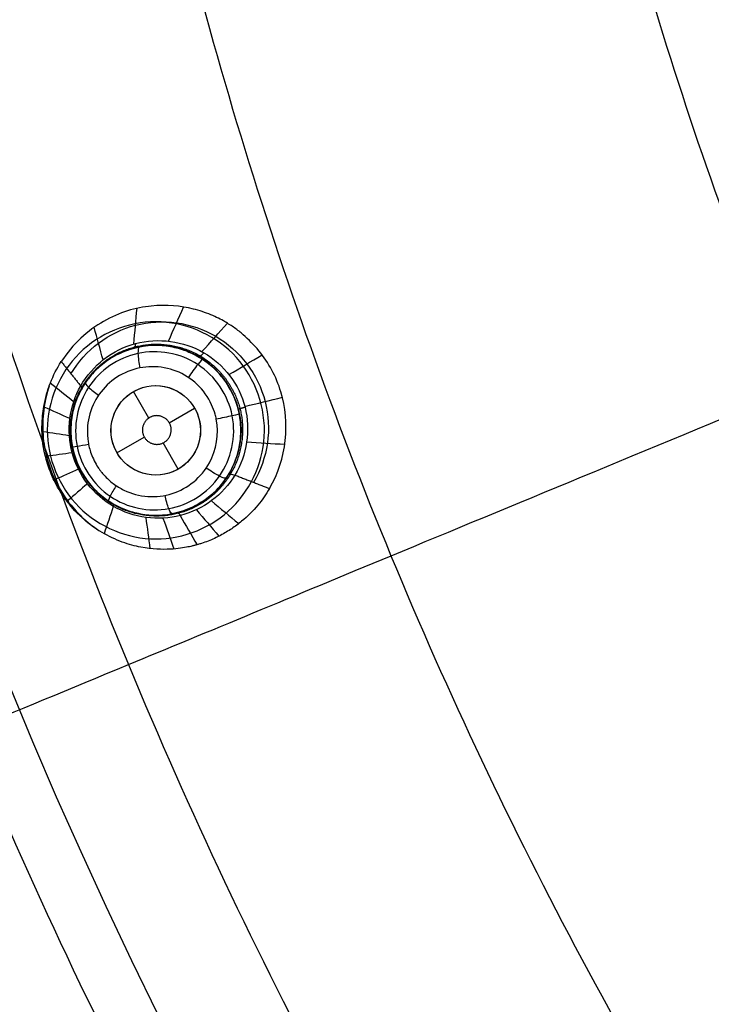
# Model space of a CAD drawing. Units: millimetres. Extents: x -51 to 465, y -125 to 125.
# Drawn here: x 238 to 253, y -49 to -27 of the extents above; entities that cross this region are included whole.
import ezdxf

# ---------------------------------------------------------------- set-up
doc = ezdxf.new("R2010")
doc.units = ezdxf.units.MM
doc.layers.add('Default', color=18, linetype='Continuous', true_color=0x000000)

# ---------------------------------------------------------------- blocks, each defined once
blk = doc.blocks.new('id109')
at = {"layer": 'Default', "color": 252, "true_color": 0x909090}
for p, q in [((240.876, -34.161, 621.675), (240.876, -34.161, 620.455)), ((240.766, -35.788, 620.311), (240.424, -35.195, 620.311)), ((241.224, -35.888, 620.311), (241.79, -35.561, 620.311)), ((242.826, -36.01, 621.387), (242.826, -36.01, 620.288)), ((239.027, -36.11, 622.267), (239.027, -36.11, 620.799)), ((240.058, -36.561, 620.311), (240.667, -36.209, 620.311)), ((241.424, -36.927, 620.311), (241.086, -36.341, 620.311)), ((240.977, -37.959, 621.969), (240.977, -37.959, 620.626))]:
    blk.add_line(p, q, dxfattribs=at)
at = {"layer": 'Default', "color": 253, "true_color": 0xb4b4b4}
blk.add_circle((340, 0, 644.959), 110.506, dxfattribs=at)
at = {"layer": 'Default', "color": 252, "true_color": 0x909090, "extrusion": (0, 0, -1)}
blk.add_circle((-240.926, -36.06, -621.284), 1.9, dxfattribs=at)
at = {"layer": 'Default', "color": 252, "true_color": 0x909090}
blk.add_circle((240.924, -36.061, 620.311), 1, dxfattribs=at)
at = {"layer": 'Default', "color": 253, "true_color": 0xb4b4b4}
for centre, radius, start, end in [((340, 0, 646.414), 119.175, 180, 360), ((340, 0, 644.482), 119.195, 196.8328, 223.1672)]:
    blk.add_arc(centre, radius, start, end, dxfattribs=at)
at = {"layer": 'Default', "color": 252, "true_color": 0x909090, "extrusion": (0.488604, 0.867694, -0.09151)}
blk.add_arc((-223.724, 627.458, 29.498), 2, 167.129, 180, dxfattribs=at)
at = {"layer": 'Default', "color": 252, "true_color": 0x909090, "extrusion": (0.517084, 0.851168, -0.090207)}
blk.add_arc((-228.531, 627.503, 37.819), 2, 0, 20.5156, dxfattribs=at)
at = {"layer": 'Default', "color": 252, "true_color": 0x909090}
for points, knots in [([(243.464, -37.36, 624.411), (243.856, -36.691, 624.277), (243.959, -35.479, 624.166), (243.357, -34.394, 624.204), (242.941, -33.969, 624.257), (242.689, -33.771, 624.294), (242.464, -33.628, 624.331), (242.33, -33.558, 624.354), (242.094, -33.449, 624.399), (241.645, -33.299, 624.492), (240.846, -33.212, 624.682), (239.746, -33.528, 624.999), (239.068, -34.125, 625.252), (238.813, -34.525, 625.376)], [-8.779452, -8.779452, -8.779452, -8.779452, -6.584589, -5.487158, -4.938442, -4.664084, -4.389726, -4.115368, -3.84101, -3.292295, -2.194863, -1.097432, 0, 0, 0, 0]), ([(242.791, -35.695, 620.277), (242.767, -35.568, 620.275), (242.66, -35.212, 620.272), (242.36, -34.778, 620.29), (242.033, -34.504, 620.319), (241.728, -34.324, 620.351), (241.428, -34.219, 620.385), (241.166, -34.171, 620.417), (240.992, -34.158, 620.439), (240.848, -34.161, 620.458), (240.782, -34.165, 620.467), (240.588, -34.182, 620.494), (240.202, -34.28, 620.55), (239.861, -34.477, 620.605), (239.674, -34.629, 620.638), (239.542, -34.751, 620.662), (239.311, -35.03, 620.706), (239.091, -35.481, 620.758), (238.983, -36.035, 620.802), (239.092, -36.654, 620.817), (239.319, -37.097, 620.808), (239.569, -37.405, 620.789), (239.811, -37.609, 620.766), (240.114, -37.791, 620.733), (240.414, -37.898, 620.698), (240.68, -37.947, 620.665), (240.857, -37.961, 620.642), (241.003, -37.959, 620.622), (241.033, -37.957, 620.618), (241.164, -37.948, 620.6), (241.36, -37.915, 620.572), (241.595, -37.843, 620.537), (241.762, -37.768, 620.511), (241.883, -37.704, 620.492), (242.086, -37.574, 620.459), (242.299, -37.39, 620.422), (242.592, -37.026, 620.366), (242.795, -36.522, 620.316), (242.831, -36.183, 620.295), (242.826, -36.01, 620.288)], [-23.835549, -23.835549, -23.835549, -23.835549, -23.443189, -22.725926, -22.349362, -21.972799, -21.596236, -21.407954, -21.219672, -21.1206, -21.021528, -20.823384, -20.427096, -20.04865, -19.859427, -19.670204, -19.302111, -18.934018, -18.197833, -17.44376, -17.066724, -16.689687, -16.312204, -15.93472, -15.557237, -15.368495, -15.179753, -15.080658, -14.981563, -14.783373, -14.585183, -14.386993, -14.29238, -14.197768, -14.008542, -13.630091, -13.158841, -12.619534, -12.080226, -12.080226, -12.080226, -12.080226]), ([(239.271, -35.128, 622.126), (239.337, -35.01, 622.1), (239.5, -34.764, 622.037), (239.925, -34.419, 621.912), (240.591, -34.133, 621.737), (241.149, -34.148, 621.613), (241.542, -34.256, 621.532), (241.741, -34.342, 621.494), (241.85, -34.397, 621.474), (242.035, -34.512, 621.443), (242.234, -34.672, 621.412), (242.544, -35.005, 621.37), (242.766, -35.485, 621.358), (242.824, -35.864, 621.376), (242.828, -36.01, 621.387)], [0, 0, 0, 0, 0.774102, 1.161153, 1.548204, 2.322306, 2.709356, 2.902882, 3.096407, 3.289933, 3.483458, 3.870509, 4.644611, 5.107535, 5.107535, 5.107535, 5.107535]), ([(243.464, -37.36, 624.411), (243.392, -37.483, 624.435), (243.219, -37.734, 624.493), (242.919, -38.038, 624.591), (242.624, -38.259, 624.685), (242.374, -38.41, 624.763), (242.146, -38.516, 624.833), (241.967, -38.579, 624.887), (241.873, -38.608, 624.915), (241.767, -38.637, 624.947), (241.79, -38.631, 624.94), (241.77, -38.636, 624.946), (241.742, -38.643, 624.955), (241.653, -38.664, 624.982), (241.488, -38.694, 625.033), (241.181, -38.726, 625.125), (240.735, -38.713, 625.255), (240.189, -38.574, 625.408), (239.547, -38.275, 625.585), (239.144, -37.893, 625.693), (238.988, -37.708, 625.734), (238.933, -37.638, 625.748), (238.923, -37.626, 625.751), (238.823, -37.487, 625.766), (238.704, -37.285, 625.776), (238.568, -37.007, 625.781), (238.401, -36.474, 625.769), (238.373, -36.07, 625.735), (238.394, -35.717, 625.686), (238.417, -35.541, 625.654), (238.481, -35.249, 625.588), (238.594, -34.915, 625.503), (238.717, -34.673, 625.428), (238.813, -34.525, 625.376)], [0, 0, 0, 0, 0.560581, 1.121161, 1.401451, 1.681742, 1.962032, 2.102177, 2.17225, 2.242322, 2.312395, 2.382467, 2.522613, 2.802903, 3.083193, 3.363483, 3.924064, 4.204354, 4.484645, 5.045225, 5.325515, 5.465661, 5.605806, 5.886096, 6.166386, 6.446677, 6.726967, 7.287547, 7.567838, 7.848128, 8.128418, 8.408709, 8.969289, 8.969289, 8.969289, 8.969289]), ([(242.172, -35.486, 619.832), (242.015, -35.142, 619.837), (241.432, -34.599, 619.902), (240.445, -34.609, 620.073), (239.818, -35.017, 620.21), (239.492, -35.479, 620.298), (239.382, -35.935, 620.347), (239.406, -36.32, 620.368), (239.456, -36.525, 620.373), (239.547, -36.741, 620.37), (239.616, -36.861, 620.366), (239.682, -36.954, 620.36), (239.716, -36.998, 620.357), (239.761, -37.054, 620.352), (239.87, -37.165, 620.34), (240.009, -37.279, 620.323), (240.29, -37.451, 620.283), (240.743, -37.57, 620.211), (241.487, -37.483, 620.074), (242.22, -36.882, 619.91), (242.34, -36.144, 619.844), (242.275, -35.809, 619.834)], [0, 0, 0, 0, 1.160402, 2.320804, 2.901006, 3.481207, 4.061408, 4.351508, 4.641609, 4.786659, 4.931709, 5.004235, 5.07676, 5.22181, 5.36686, 5.511911, 5.802011, 6.382212, 6.962413, 8.122816, 9.16871, 9.16871, 9.16871, 9.16871]), ([(238.54, -35.082, 625.545), (238.491, -35.231, 625.564), (238.413, -35.564, 625.601), (238.384, -36.092, 625.642), (238.463, -36.644, 625.665), (238.653, -37.169, 625.665), (239.014, -37.763, 625.638), (239.385, -38.118, 625.593), (239.651, -38.296, 625.556)], [0.0717102, 0.0717102, 0.0717102, 0.0717102, 0.125, 0.1875, 0.25, 0.3125, 0.375, 0.4838919, 0.4838919, 0.4838919, 0.4838919]), ([(242.55, -37.046, 621.533), (242.474, -37.171, 621.56), (242.297, -37.413, 621.623), (241.872, -37.73, 621.745), (241.243, -37.984, 621.908), (240.684, -37.969, 622.035), (240.302, -37.86, 622.116), (240.108, -37.776, 622.155), (240.002, -37.723, 622.176), (239.821, -37.61, 622.209), (239.626, -37.455, 622.241), (239.321, -37.13, 622.285), (239.052, -36.573, 622.301), (238.989, -35.861, 622.253), (239.141, -35.358, 622.175), (239.271, -35.128, 622.126)], [0, 0, 0, 0, 0.757684, 1.136526, 1.515368, 2.273052, 2.651894, 2.841315, 3.030736, 3.220157, 3.409578, 3.78842, 4.546103, 5.303787, 6.061471, 6.061471, 6.061471, 6.061471]), ([(239.004, -35.796, 622.637), (238.814, -35.71, 623.623), (238.623, -35.625, 624.61), (238.429, -35.538, 625.614), (238.425, -35.536, 625.633), (238.421, -35.535, 625.651)], [0.2270135, 0.2270135, 0.2270135, 0.2270135, 0.6151447, 0.6151447, 0.6224146, 0.6224146, 0.6224146, 0.6224146]), ([(242.828, -36.01, 621.387), (242.83, -36.107, 621.395), (242.81, -36.455, 621.428), (242.681, -36.832, 621.487), (242.55, -37.046, 621.533)], [5.107535, 5.107535, 5.107535, 5.107535, 5.418713, 6.192815, 6.192815, 6.192815, 6.192815]), ([(238.993, -36.182, 622.658), (238.796, -36.152, 623.651), (238.599, -36.122, 624.645), (238.396, -36.091, 625.67), (238.39, -36.09, 625.702), (238.384, -36.089, 625.733)], [0.2260687, 0.2260687, 0.2260687, 0.2260687, 0.6151447, 0.6151447, 0.6274777, 0.6274777, 0.6274777, 0.6274777]), ([(239.056, -36.562, 622.668), (238.865, -36.588, 623.666), (238.673, -36.614, 624.664), (238.474, -36.64, 625.698), (238.467, -36.641, 625.735), (238.46, -36.642, 625.771)], [0.2256027, 0.2256027, 0.2256027, 0.2256027, 0.6151447, 0.6151447, 0.629433, 0.629433, 0.629433, 0.629433]), ([(239.194, -36.923, 622.667), (239.019, -37.003, 623.665), (238.844, -37.082, 624.664), (238.663, -37.164, 625.7), (238.656, -37.167, 625.739), (238.649, -37.17, 625.778)], [0.2256207, 0.2256207, 0.2256207, 0.2256207, 0.6151447, 0.6151447, 0.6302462, 0.6302462, 0.6302462, 0.6302462]), ([(239.398, -37.251, 622.655), (239.251, -37.379, 623.65), (239.104, -37.507, 624.645), (238.951, -37.639, 625.676), (238.946, -37.643, 625.711), (238.941, -37.648, 625.746)], [0.2261274, 0.2261274, 0.2261274, 0.2261274, 0.6151447, 0.6151447, 0.6289623, 0.6289623, 0.6289623, 0.6289623])]:
    blk.add_open_spline(points, degree=3, knots=knots, dxfattribs=at)
for points, degree in [([(240.434, -34.132, 622.375), (240.458, -33.866, 623.178), (240.481, -33.6, 623.981), (240.505, -33.334, 624.783)], 3), ([(241.208, -34.065, 622.278), (241.321, -33.812, 623.025), (241.433, -33.559, 623.771), (241.546, -33.306, 624.518)], 3), ([(239.03, -34.796, 623.972), (239.188, -34.53, 623.926), (239.61, -34.063, 623.819), (240.456, -33.652, 623.642), (241.396, -33.598, 623.474), (242.294, -33.903, 623.339), (243.006, -34.539, 623.258), (243.429, -35.4, 623.24), (243.476, -36.356, 623.29), (243.266, -36.954, 623.363), (243.108, -37.221, 623.407)], 3), ([(239.748, -34.485, 622.477), (239.681, -34.243, 623.345), (239.615, -34, 624.213), (239.549, -33.758, 625.081)], 3), ([(241.956, -34.302, 622.2), (242.145, -34.09, 622.907), (242.334, -33.878, 623.614), (242.524, -33.667, 624.321)], 3), ([(239.247, -35.067, 622.569), (239.51, -34.603, 622.513), (240.414, -33.911, 622.365), (242.109, -34.137, 622.174), (243.129, -35.489, 622.117), (242.961, -36.611, 622.18), (242.691, -37.058, 622.231)], 3), ([(242.633, -35.736, 619.931), (242.723, -36.2, 619.943), (242.501, -37.2, 620.033), (241.246, -37.99, 620.276), (239.806, -37.69, 620.492), (238.98, -36.449, 620.555), (239.27, -34.993, 620.419), (240.482, -34.161, 620.175), (241.962, -34.417, 619.96), (242.543, -35.272, 619.919), (242.633, -35.736, 619.931)], 3), ([(238.813, -34.525, 625.376), (239.03, -34.796, 623.972), (239.247, -35.067, 622.569)], 2), ([(242.558, -34.815, 622.153), (242.805, -34.668, 622.84), (243.051, -34.521, 623.528), (243.297, -34.374, 624.215)], 3), ([(239.09, -35.42, 622.607), (238.916, -35.282, 623.58), (238.742, -35.144, 624.552), (238.568, -35.006, 625.525)], 3), ([(242.691, -37.058, 622.231), (242.424, -37.501, 622.282), (241.531, -38.164, 622.418), (239.87, -37.941, 622.624), (238.853, -36.621, 622.697), (238.993, -35.515, 622.624), (239.247, -35.067, 622.569)], 3), ([(241.628, -36.771, 620.004), (241.813, -36.587, 619.961), (242.035, -36.065, 619.89), (241.704, -35.271, 619.897), (240.919, -34.955, 620.012), (240.146, -35.274, 620.167), (239.814, -36.056, 620.277), (240.144, -36.849, 620.269), (240.927, -37.167, 620.151), (241.444, -36.954, 620.048), (241.628, -36.771, 620.004)], 3), ([(242.912, -35.526, 622.142), (243.192, -35.458, 622.826), (243.472, -35.39, 623.511), (243.752, -35.322, 624.195)], 3), ([(242.249, -35.699, 619.832), (242.229, -35.626, 619.831), (242.203, -35.555, 619.831), (242.172, -35.486, 619.832)], 3), ([(242.275, -35.809, 619.834), (242.268, -35.772, 619.833), (242.259, -35.735, 619.832), (242.249, -35.699, 619.832)], 3), ([(242.826, -36.01, 620.288), (242.823, -35.905, 620.283), (242.811, -35.8, 620.28), (242.791, -35.695, 620.277)], 3), ([(242.957, -36.317, 622.169), (243.24, -36.335, 622.867), (243.523, -36.353, 623.566), (243.806, -36.371, 624.264)], 3), ([(242.691, -37.058, 622.231), (243.078, -37.209, 623.321), (243.464, -37.36, 624.411)], 2), ([(239.975, -37.757, 622.602), (239.907, -37.961, 623.576), (239.84, -38.165, 624.549), (239.772, -38.369, 625.523)], 3), ([(242.166, -37.634, 622.32), (242.369, -37.804, 623.092), (242.573, -37.974, 623.864), (242.776, -38.143, 624.637)], 3), ([(240.7, -38.006, 622.52), (240.732, -38.237, 623.425), (240.763, -38.468, 624.331), (240.795, -38.7, 625.237)], 3), ([(241.085, -38.022, 622.472), (241.166, -38.251, 623.341), (241.246, -38.48, 624.211), (241.327, -38.709, 625.081)], 3), ([(241.467, -37.964, 622.421), (241.593, -38.181, 623.255), (241.72, -38.399, 624.089), (241.846, -38.616, 624.923)], 3), ([(241.832, -37.833, 622.37), (241.999, -38.03, 623.171), (242.167, -38.227, 623.973), (242.335, -38.424, 624.775)], 3)]:
    blk.add_open_spline(points, degree=degree, dxfattribs=at)
for points, weights, degree, knots in [([(239.27, -35.104, 622.349), (239.527, -34.653, 622.273), (239.962, -34.325, 622.174), (240.949, -34.067, 621.985), (241.491, -34.146, 621.896), (242.355, -34.657, 621.782), (242.681, -35.095, 621.753), (242.928, -36.06, 621.771), (242.852, -36.602, 621.816), (242.594, -37.035, 621.888)], [0.996849314969, 0.996308895584, 0.995401898752, 0.993337578717, 0.992140056677, 0.990485018522, 0.989981621546, 0.990256539245, 0.991106886047, 0.992008213809], 3, [0, 0, 0, 0, 0.25, 0.25, 0.5, 0.5, 0.75, 0.75, 1, 1, 1, 1]), ([(242.594, -37.035, 621.888), (242.339, -37.464, 621.959), (241.916, -37.784, 622.052), (240.948, -38.04, 622.239), (240.412, -37.969, 622.33), (239.549, -37.473, 622.455), (239.214, -37.04, 622.487), (238.953, -36.078, 622.47), (239.022, -35.538, 622.422), (239.27, -35.104, 622.349)], [0.992008208799, 0.993028107994, 0.994117124932, 0.996011090402, 0.996723575594, 0.997623013996, 0.997799048834, 0.997700115755, 0.997451976008, 0.996849313053], 3, [0, 0, 0, 0, 0.25, 0.25, 0.5, 0.5, 0.75, 0.75, 1, 1, 1, 1]), ([(241.25, -35.942, 620.311), (241.359, -36.243, 620.311), (241.057, -36.353, 620.311), (240.755, -36.463, 620.311), (240.645, -36.162, 620.311), (240.536, -35.861, 620.311), (240.838, -35.751, 620.311), (241.14, -35.641, 620.311), (241.25, -35.942, 620.311)], [1, 0.707106781187, 1, 0.707106781187, 1, 0.707106781187, 1, 0.707106781187, 1], 2, [-2.567286, -2.567286, -2.567286, -1.925464, -1.925464, -1.283643, -1.283643, -0.641821, -0.641821, 0, 0, 0])]:
    blk.add_rational_spline(points, weights, degree=degree, knots=knots, dxfattribs=at)
at = {"layer": 'Default', "color": 252, "true_color": 0x909090, "extrusion": (0.958233, 0.260944, -0.117034)}
blk.add_rational_spline([(240.47, -34.122, 622.37), (240.461, -34.217, 622.083), (240.427, -34.227, 621.782)], [0.999999999979, 0.98874021098, 0.999998518972], degree=2, dxfattribs=at)
at = {"layer": 'Default', "color": 252, "true_color": 0x909090, "extrusion": (-0.964934, -0.191074, 0.179978)}
blk.add_open_spline([(240.557, -34.196, 620.499), (240.538, -34.197, 620.394), (240.512, -34.304, 620.14), (240.546, -34.562, 620.05), (240.568, -34.666, 620.056)], degree=3, knots=[-0.000134, -0.000134, -0.000134, -0.000134, 0.503061, 1.002013, 1.002013, 1.002013, 1.002013], dxfattribs=at)
at = {"layer": 'Default', "color": 252, "true_color": 0x909090, "extrusion": (-0.828035, 0.550344, 0.107142)}
blk.add_open_spline([(241.978, -34.478, 620.325), (241.97, -34.467, 620.214), (241.881, -34.547, 619.935), (241.713, -34.786, 619.863), (241.654, -34.878, 619.882)], degree=3, knots=[-0.0001338, -0.0001338, -0.0001338, -0.0001338, 0.503061, 0.9990596, 0.9990596, 0.9990596, 0.9990596], dxfattribs=at)
at = {"layer": 'Default', "color": 252, "true_color": 0x909090, "extrusion": (0.86217, -0.501334, -0.072981)}
blk.add_rational_spline([(241.997, -34.325, 622.196), (241.905, -34.431, 621.846), (241.881, -34.417, 621.469)], [0.99999999994, 0.982627133769, 0.999995861689], degree=2, dxfattribs=at)
at = {"layer": 'Default', "color": 252, "true_color": 0x909090, "extrusion": (-0.554419, -0.818353, 0.151387)}
blk.add_open_spline([(239.353, -34.994, 620.699), (239.343, -35.006, 620.601), (239.392, -35.081, 620.371), (239.566, -35.218, 620.266), (239.647, -35.275, 620.257)], degree=3, knots=[-0.000134, -0.000134, -0.000134, -0.000134, 0.503061, 1.000386, 1.000386, 1.000386, 1.000386], dxfattribs=at)
at = {"layer": 'Default', "color": 252, "true_color": 0x909090, "extrusion": (0.246497, -0.969075, 0.01155)}
blk.add_rational_spline([(242.917, -35.544, 622.142), (242.767, -35.587, 621.77), (242.768, -35.591, 621.367)], [0.9999999999, 0.980245645286, 0.999985012098], degree=2, dxfattribs=at)
at = {"layer": 'Default', "color": 252, "true_color": 0x909090, "extrusion": (-0.19199, 0.980997, -0.028019)}
blk.add_open_spline([(242.791, -35.695, 620.277), (242.796, -35.697, 620.164), (242.679, -35.728, 619.877), (242.383, -35.788, 619.811), (242.275, -35.809, 619.834)], degree=3, knots=[-0.000134, -0.000134, -0.000134, -0.000134, 0.503061, 1.000044, 1.000044, 1.000044, 1.000044], dxfattribs=at)
at = {"layer": 'Default', "color": 252, "true_color": 0x909090, "extrusion": (0.191989, -0.980949, 0.029638)}
blk.add_open_spline([(239.062, -36.425, 620.81), (239.061, -36.428, 620.714), (239.134, -36.42, 620.497), (239.331, -36.385, 620.385), (239.422, -36.368, 620.368)], degree=3, knots=[-0.0001338, -0.0001338, -0.0001338, -0.0001338, 0.503061, 0.9975822, 0.9975822, 0.9975822, 0.9975822], dxfattribs=at)
at = {"layer": 'Default', "color": 252, "true_color": 0x909090, "extrusion": (-0.262604, 0.96485, -0.010201)}
blk.add_rational_spline([(239.057, -36.565, 622.666), (239.093, -36.557, 622.48), (239.093, -36.559, 622.289)], [1.00000000003, 0.995499164574, 1], degree=2, dxfattribs=at)
at = {"layer": 'Default', "color": 252, "true_color": 0x909090, "extrusion": (0.554688, 0.819058, -0.146509)}
blk.add_open_spline([(242.5, -37.125, 620.383), (242.494, -37.141, 620.274), (242.38, -37.112, 620.004), (242.14, -36.964, 619.926), (242.052, -36.901, 619.94)], degree=3, knots=[-0.000134, -0.000134, -0.000134, -0.000134, 0.503061, 1.000359, 1.000359, 1.000359, 1.000359], dxfattribs=at)
at = {"layer": 'Default', "color": 252, "true_color": 0x909090, "extrusion": (0.827756, -0.549765, -0.112155)}
blk.add_open_spline([(239.875, -37.643, 620.759), (239.865, -37.638, 620.662), (239.887, -37.56, 620.439), (239.993, -37.378, 620.33), (240.045, -37.297, 620.317)], degree=3, knots=[-0.000134, -0.000134, -0.000134, -0.000134, 0.503061, 1.000228, 1.000228, 1.000228, 1.000228], dxfattribs=at)
at = {"layer": 'Default', "color": 252, "true_color": 0x909090, "extrusion": (0.964587, 0.191379, -0.181508)}
blk.add_open_spline([(241.296, -37.924, 620.581), (241.278, -37.93, 620.479), (241.216, -37.848, 620.236), (241.151, -37.612, 620.139), (241.131, -37.512, 620.139)], degree=3, knots=[-0.000134, -0.000134, -0.000134, -0.000134, 0.503061, 0.999945, 0.999945, 0.999945, 0.999945], dxfattribs=at)
at = {"layer": 'Default', "color": 252, "true_color": 0x909090, "extrusion": (-0.861946, 0.500949, 0.078091)}
blk.add_rational_spline([(239.977, -37.758, 622.602), (239.986, -37.711, 622.394), (239.972, -37.703, 622.181)], [1.00000000004, 0.994346589572, 1], degree=2, dxfattribs=at)
at = {"layer": 'Default', "color": 252, "true_color": 0x909090, "extrusion": (-0.962359, -0.244839, 0.11798)}
blk.add_rational_spline([(241.478, -37.961, 622.418), (241.427, -37.893, 622.148), (241.395, -37.901, 621.867)], [1.00000000007, 0.990128215302, 1], degree=2, dxfattribs=at)
blk = doc.blocks.new('shell')
at = {"layer": 'Default', "color": 8, "true_color": 0x787878, "extrusion": (0, 0, -1)}
for centre, radius in [((-340, 0, -638.844), 124.984), ((-340, 0, -646.246), 119.524), ((-340, 0, -626.383), 117.424)]:
    blk.add_circle(centre, radius, dxfattribs=at)
at = {"layer": 'Default', "color": 8, "true_color": 0x787878}
blk.add_circle((340, 0, 646.346), 119.624, dxfattribs=at)
blk.add_arc((340, 0, 646.343), 119.649, 90, 270, dxfattribs=at)
for points in [[(340, -124.913, 640.685), (348.175, -124.913, 640.685), (364.526, -123.303, 640.685), (388.11, -116.149, 640.685), (409.846, -104.531, 640.685), (428.896, -88.896, 640.685), (444.531, -69.846, 640.685), (456.149, -48.11, 640.685), (463.303, -24.526, 640.685), (465.719, 0, 640.685), (463.303, 24.526, 640.685), (456.149, 48.11, 640.685), (444.531, 69.846, 640.685), (428.896, 88.896, 640.685), (409.846, 104.531, 640.685), (388.11, 116.149, 640.685), (364.526, 123.303, 640.685), (340, 125.719, 640.685), (315.474, 123.303, 640.685), (291.89, 116.149, 640.685), (270.154, 104.531, 640.685), (251.104, 88.896, 640.685), (235.469, 69.846, 640.685), (223.851, 48.11, 640.685), (216.697, 24.526, 640.685), (214.281, 0, 640.685), (216.697, -24.526, 640.685), (223.851, -48.11, 640.685), (235.469, -69.846, 640.685), (251.104, -88.896, 640.685), (270.154, -104.531, 640.685), (291.89, -116.149, 640.685), (315.474, -123.303, 640.685), (331.825, -124.913, 640.685), (340, -124.913, 640.685)], [(340, -124.719, 641.9), (348.163, -124.719, 641.9), (364.488, -123.111, 641.9), (388.036, -115.968, 641.9), (409.737, -104.369, 641.9), (428.758, -88.758, 641.9), (444.369, -69.737, 641.9), (455.968, -48.036, 641.9), (463.111, -24.488, 641.9), (465.523, 0, 641.9), (463.111, 24.488, 641.9), (455.968, 48.036, 641.9), (444.369, 69.737, 641.9), (428.758, 88.758, 641.9), (409.737, 104.369, 641.9), (388.036, 115.968, 641.9), (364.488, 123.111, 641.9), (340, 125.523, 641.9), (315.512, 123.111, 641.9), (291.964, 115.968, 641.9), (270.263, 104.369, 641.9), (251.242, 88.758, 641.9), (235.631, 69.737, 641.9), (224.032, 48.036, 641.9), (216.889, 24.488, 641.9), (214.477, 0, 641.9), (216.889, -24.488, 641.9), (224.032, -48.036, 641.9), (235.631, -69.737, 641.9), (251.242, -88.758, 641.9), (270.263, -104.369, 641.9), (291.964, -115.968, 641.9), (315.512, -123.111, 641.9), (331.837, -124.719, 641.9), (340, -124.719, 641.9)], [(340, -124.592, 635.909), (348.154, -124.592, 635.909), (364.463, -122.986, 635.909), (387.987, -115.85, 635.909), (409.666, -104.263, 635.909), (428.668, -88.668, 635.909), (444.263, -69.666, 635.909), (455.85, -47.987, 635.909), (462.986, -24.463, 635.909), (465.396, 0, 635.909), (462.986, 24.463, 635.909), (455.85, 47.987, 635.909), (444.263, 69.666, 635.909), (428.668, 88.668, 635.909), (409.666, 104.263, 635.909), (387.987, 115.85, 635.909), (364.463, 122.986, 635.909), (340, 125.396, 635.909), (315.537, 122.986, 635.909), (292.013, 115.85, 635.909), (270.334, 104.263, 635.909), (251.332, 88.668, 635.909), (235.737, 69.666, 635.909), (224.15, 47.987, 635.909), (217.014, 24.463, 635.909), (214.604, 0, 635.909), (217.014, -24.463, 635.909), (224.15, -47.987, 635.909), (235.737, -69.666, 635.909), (251.332, -88.668, 635.909), (270.334, -104.263, 635.909), (292.013, -115.85, 635.909), (315.537, -122.986, 635.909), (331.846, -124.592, 635.909), (340, -124.592, 635.909)], [(340, -124.312, 643.098), (348.136, -124.312, 643.098), (364.408, -122.71, 643.098), (387.879, -115.59, 643.098), (409.509, -104.028, 643.098), (428.469, -88.469, 643.098), (444.028, -69.509, 643.098), (455.59, -47.879, 643.098), (462.71, -24.408, 643.098), (465.114, 0, 643.098), (462.71, 24.408, 643.098), (455.59, 47.879, 643.098), (444.028, 69.509, 643.098), (428.469, 88.469, 643.098), (409.509, 104.028, 643.098), (387.879, 115.59, 643.098), (364.408, 122.71, 643.098), (340, 125.114, 643.098), (315.592, 122.71, 643.098), (292.121, 115.59, 643.098), (270.491, 104.028, 643.098), (251.531, 88.469, 643.098), (235.972, 69.509, 643.098), (224.41, 47.879, 643.098), (217.29, 24.408, 643.098), (214.886, 0, 643.098), (217.29, -24.408, 643.098), (224.41, -47.879, 643.098), (235.972, -69.509, 643.098), (251.531, -88.469, 643.098), (270.491, -104.028, 643.098), (292.121, -115.59, 643.098), (315.592, -122.71, 643.098), (331.864, -124.312, 643.098), (340, -124.312, 643.098)], [(340, -124.049, 634), (348.119, -124.049, 634), (364.357, -122.45, 634), (387.778, -115.346, 634), (409.362, -103.808, 634), (428.282, -88.282, 634), (443.808, -69.362, 634), (455.346, -47.778, 634), (462.45, -24.357, 634), (464.849, 0, 634), (462.45, 24.357, 634), (455.346, 47.778, 634), (443.808, 69.362, 634), (428.282, 88.282, 634), (409.362, 103.808, 634), (387.778, 115.346, 634), (364.357, 122.45, 634), (340, 124.849, 634), (315.643, 122.45, 634), (292.222, 115.346, 634), (270.638, 103.808, 634), (251.718, 88.282, 634), (236.192, 69.362, 634), (224.654, 47.778, 634), (217.55, 24.357, 634), (215.151, 0, 634), (217.55, -24.357, 634), (224.654, -47.778, 634), (236.192, -69.362, 634), (251.718, -88.282, 634), (270.638, -103.808, 634), (292.222, -115.346, 634), (315.643, -122.45, 634), (331.881, -124.049, 634), (340, -124.049, 634)], [(340, -123.63, 644.176), (348.091, -123.63, 644.176), (364.274, -122.036, 644.176), (387.616, -114.955, 644.176), (409.128, -103.457, 644.176), (427.983, -87.983, 644.176), (443.457, -69.128, 644.176), (454.955, -47.616, 644.176), (462.036, -24.274, 644.176), (464.427, 0, 644.176), (462.036, 24.274, 644.176), (454.955, 47.616, 644.176), (443.457, 69.128, 644.176), (427.983, 87.983, 644.176), (409.128, 103.457, 644.176), (387.616, 114.955, 644.176), (364.274, 122.036, 644.176), (340, 124.427, 644.176), (315.726, 122.036, 644.176), (292.384, 114.955, 644.176), (270.872, 103.457, 644.176), (252.017, 87.983, 644.176), (236.543, 69.128, 644.176), (225.045, 47.616, 644.176), (217.964, 24.274, 644.176), (215.573, 0, 644.176), (217.964, -24.274, 644.176), (225.045, -47.616, 644.176), (236.543, -69.128, 644.176), (252.017, -87.983, 644.176), (270.872, -103.457, 644.176), (292.384, -114.955, 644.176), (315.726, -122.036, 644.176), (331.909, -123.63, 644.176), (340, -123.63, 644.176)], [(340, -123.326, 632.023), (348.072, -123.326, 632.023), (364.215, -121.736, 632.023), (387.499, -114.673, 632.023), (408.958, -103.203, 632.023), (427.767, -87.767, 632.023), (443.203, -68.958, 632.023), (454.673, -47.499, 632.023), (461.736, -24.215, 632.023), (464.121, 0, 632.023), (461.736, 24.215, 632.023), (454.673, 47.499, 632.023), (443.203, 68.958, 632.023), (427.767, 87.767, 632.023), (408.958, 103.203, 632.023), (387.499, 114.673, 632.023), (364.215, 121.736, 632.023), (340, 124.121, 632.023), (315.785, 121.736, 632.023), (292.501, 114.673, 632.023), (271.042, 103.203, 632.023), (252.233, 87.767, 632.023), (236.797, 68.958, 632.023), (225.327, 47.499, 632.023), (218.264, 24.215, 632.023), (215.879, 0, 632.023), (218.264, -24.215, 632.023), (225.327, -47.499, 632.023), (236.797, -68.958, 632.023), (252.233, -87.767, 632.023), (271.042, -103.203, 632.023), (292.501, -114.673, 632.023), (315.785, -121.736, 632.023), (331.928, -123.326, 632.023), (340, -123.326, 632.023)], [(340, -122.632, 645.082), (348.026, -122.632, 645.082), (364.078, -121.051, 645.082), (387.232, -114.027, 645.082), (408.57, -102.622, 645.082), (427.273, -87.273, 645.082), (442.622, -68.57, 645.082), (454.027, -47.232, 645.082), (461.051, -24.078, 645.082), (463.422, 0, 645.082), (461.051, 24.078, 645.082), (454.027, 47.232, 645.082), (442.622, 68.57, 645.082), (427.273, 87.273, 645.082), (408.57, 102.622, 645.082), (387.232, 114.027, 645.082), (364.078, 121.051, 645.082), (340, 123.422, 645.082), (315.922, 121.051, 645.082), (292.768, 114.027, 645.082), (271.43, 102.622, 645.082), (252.727, 87.273, 645.082), (237.378, 68.57, 645.082), (225.973, 47.232, 645.082), (218.949, 24.078, 645.082), (216.578, 0, 645.082), (218.949, -24.078, 645.082), (225.973, -47.232, 645.082), (237.378, -68.57, 645.082), (252.727, -87.273, 645.082), (271.43, -102.622, 645.082), (292.768, -114.027, 645.082), (315.922, -121.051, 645.082), (331.974, -122.632, 645.082), (340, -122.632, 645.082)], [(340, -122.59, 630.409), (348.023, -122.59, 630.409), (364.07, -121.009, 630.409), (387.216, -113.988, 630.409), (408.546, -102.587, 630.409), (427.243, -87.243, 630.409), (442.587, -68.546, 630.409), (453.988, -47.216, 630.409), (461.009, -24.07, 630.409), (463.38, 0, 630.409), (461.009, 24.07, 630.409), (453.988, 47.216, 630.409), (442.587, 68.546, 630.409), (427.243, 87.243, 630.409), (408.546, 102.587, 630.409), (387.216, 113.988, 630.409), (364.07, 121.009, 630.409), (340, 123.38, 630.409), (315.93, 121.009, 630.409), (292.784, 113.988, 630.409), (271.454, 102.587, 630.409), (252.757, 87.243, 630.409), (237.413, 68.546, 630.409), (226.012, 47.216, 630.409), (218.991, 24.07, 630.409), (216.62, 0, 630.409), (218.991, -24.07, 630.409), (226.012, -47.216, 630.409), (237.413, -68.546, 630.409), (252.757, -87.243, 630.409), (271.454, -102.587, 630.409), (292.784, -113.988, 630.409), (315.93, -121.009, 630.409), (331.977, -122.59, 630.409), (340, -122.59, 630.409)], [(340, -121.784, 629.117), (347.971, -121.784, 629.117), (363.912, -120.214, 629.117), (386.905, -113.239, 629.117), (408.096, -101.913, 629.117), (426.67, -86.67, 629.117), (441.913, -68.096, 629.117), (453.239, -46.905, 629.117), (460.214, -23.912, 629.117), (462.569, 0, 629.117), (460.214, 23.912, 629.117), (453.239, 46.905, 629.117), (441.913, 68.096, 629.117), (426.67, 86.67, 629.117), (408.096, 101.913, 629.117), (386.905, 113.239, 629.117), (363.912, 120.214, 629.117), (340, 122.569, 629.117), (316.088, 120.214, 629.117), (293.095, 113.239, 629.117), (271.904, 101.913, 629.117), (253.33, 86.67, 629.117), (238.087, 68.096, 629.117), (226.761, 46.905, 629.117), (219.786, 23.912, 629.117), (217.431, 0, 629.117), (219.786, -23.912, 629.117), (226.761, -46.905, 629.117), (238.087, -68.096, 629.117), (253.33, -86.67, 629.117), (271.904, -101.913, 629.117), (293.095, -113.239, 629.117), (316.088, -120.214, 629.117), (332.029, -121.784, 629.117), (340, -121.784, 629.117)], [(340, -120.772, 628.072), (347.904, -120.772, 628.072), (363.713, -119.214, 628.072), (386.515, -112.298, 628.072), (407.53, -101.065, 628.072), (425.949, -85.949, 628.072), (441.065, -67.53, 628.072), (452.298, -46.515, 628.072), (459.214, -23.713, 628.072), (461.55, 0, 628.072), (459.214, 23.713, 628.072), (452.298, 46.515, 628.072), (441.065, 67.53, 628.072), (425.949, 85.949, 628.072), (407.53, 101.065, 628.072), (386.515, 112.298, 628.072), (363.713, 119.214, 628.072), (340, 121.55, 628.072), (316.287, 119.214, 628.072), (293.485, 112.298, 628.072), (272.47, 101.065, 628.072), (254.051, 85.949, 628.072), (238.935, 67.53, 628.072), (227.702, 46.515, 628.072), (220.786, 23.713, 628.072), (218.45, 0, 628.072), (220.786, -23.713, 628.072), (227.702, -46.515, 628.072), (238.935, -67.53, 628.072), (254.051, -85.949, 628.072), (272.47, -101.065, 628.072), (293.485, -112.298, 628.072), (316.287, -119.214, 628.072), (332.096, -120.772, 628.072), (340, -120.772, 628.072)], [(340, -111.798, 624.903), (332.683, -111.798, 624.903), (318.049, -110.357, 624.903), (296.941, -103.954, 624.903), (277.488, -93.556, 624.903), (260.437, -79.563, 624.903), (246.444, -62.512, 624.903), (236.046, -43.059, 624.903), (229.643, -21.951, 624.903), (227.481, 0, 624.903), (229.643, 21.951, 624.903), (236.046, 43.059, 624.903), (246.444, 62.512, 624.903), (260.437, 79.563, 624.903), (277.488, 93.556, 624.903), (296.941, 103.954, 624.903), (318.049, 110.357, 624.903), (340, 112.519, 624.903), (361.951, 110.357, 624.903), (383.059, 103.954, 624.903), (402.512, 93.556, 624.903), (419.563, 79.563, 624.903), (433.556, 62.512, 624.903), (443.954, 43.059, 624.903), (450.357, 21.951, 624.903), (452.519, 0, 624.903), (450.357, -21.951, 624.903), (443.954, -43.059, 624.903), (433.556, -62.512, 624.903), (419.563, -79.563, 624.903), (402.512, -93.556, 624.903), (383.059, -103.954, 624.903), (361.951, -110.357, 624.903), (347.317, -111.798, 624.903), (340, -111.798, 624.903)], [(340, -107.9, 624.138), (332.938, -107.9, 624.138), (318.814, -106.508, 624.138), (298.442, -100.329, 624.138), (279.668, -90.293, 624.138), (263.212, -76.788, 624.138), (249.707, -60.332, 624.138), (239.671, -41.558, 624.138), (233.492, -21.186, 624.138), (231.405, 0, 624.138), (233.492, 21.186, 624.138), (239.671, 41.558, 624.138), (249.707, 60.332, 624.138), (263.212, 76.788, 624.138), (279.668, 90.293, 624.138), (298.442, 100.329, 624.138), (318.814, 106.508, 624.138), (340, 108.595, 624.138), (361.186, 106.508, 624.138), (381.558, 100.329, 624.138), (400.332, 90.293, 624.138), (416.788, 76.788, 624.138), (430.293, 60.332, 624.138), (440.329, 41.558, 624.138), (446.508, 21.186, 624.138), (448.595, 0, 624.138), (446.508, -21.186, 624.138), (440.329, -41.558, 624.138), (430.293, -60.332, 624.138), (416.788, -76.788, 624.138), (400.332, -90.293, 624.138), (381.558, -100.329, 624.138), (361.186, -106.508, 624.138), (347.062, -107.9, 624.138), (340, -107.9, 624.138)], [(340, -101.553, 623.106), (333.353, -101.553, 623.106), (320.06, -100.244, 623.106), (300.887, -94.428, 623.106), (283.216, -84.983, 623.106), (267.728, -72.272, 623.106), (255.017, -56.784, 623.106), (245.572, -39.113, 623.106), (239.756, -19.94, 623.106), (237.792, 0, 623.106), (239.756, 19.94, 623.106), (245.572, 39.113, 623.106), (255.017, 56.784, 623.106), (267.728, 72.272, 623.106), (283.216, 84.983, 623.106), (300.887, 94.428, 623.106), (320.06, 100.244, 623.106), (340, 102.208, 623.106), (359.94, 100.244, 623.106), (379.113, 94.428, 623.106), (396.784, 84.983, 623.106), (412.272, 72.272, 623.106), (424.983, 56.784, 623.106), (434.428, 39.113, 623.106), (440.244, 19.94, 623.106), (442.208, 0, 623.106), (440.244, -19.94, 623.106), (434.428, -39.113, 623.106), (424.983, -56.784, 623.106), (412.272, -72.272, 623.106), (396.784, -84.983, 623.106), (379.113, -94.428, 623.106), (359.94, -100.244, 623.106), (346.647, -101.553, 623.106), (340, -101.553, 623.106)], [(340, -91.874, 621.875), (333.987, -91.874, 621.875), (321.961, -90.689, 621.875), (304.615, -85.427, 621.875), (288.629, -76.883, 621.875), (274.617, -65.383, 621.875), (263.117, -51.371, 621.875), (254.573, -35.385, 621.875), (249.311, -18.039, 621.875), (247.534, 0, 621.875), (249.311, 18.039, 621.875), (254.573, 35.385, 621.875), (263.117, 51.371, 621.875), (274.617, 65.383, 621.875), (288.629, 76.883, 621.875), (304.615, 85.427, 621.875), (321.961, 90.689, 621.875), (340, 92.466, 621.875), (358.039, 90.689, 621.875), (375.385, 85.427, 621.875), (391.371, 76.883, 621.875), (405.383, 65.383, 621.875), (416.883, 51.371, 621.875), (425.427, 35.385, 621.875), (430.689, 18.039, 621.875), (432.466, 0, 621.875), (430.689, -18.039, 621.875), (425.427, -35.385, 621.875), (416.883, -51.371, 621.875), (405.383, -65.383, 621.875), (391.371, -76.883, 621.875), (375.385, -85.427, 621.875), (358.039, -90.689, 621.875), (346.013, -91.874, 621.875), (340, -91.874, 621.875)], [(240.926, -33.635, 623.579), (241.558, -33.636, 623.483), (242.829, -34.156, 623.322), (243.618, -36.08, 623.309), (242.808, -37.973, 623.531), (240.927, -38.743, 623.867), (239.025, -37.964, 624.132), (238.236, -36.041, 624.147), (239.04, -34.151, 623.901), (240.295, -33.634, 623.676), (240.926, -33.635, 623.579)]]:
    blk.add_open_spline(points, degree=3, dxfattribs=at)
at = {"layer": 'Default', "color": 8, "true_color": 0x787878, "extrusion": (-0.55557, 0.83147, -2.90974e-14)}
blk.add_open_spline([(242.366, -65.237, 626.383), (243.55, -64.446, 625.893), (245.859, -62.903, 625.163), (250.542, -59.774, 624.055), (255.828, -56.242, 623.014), (263.906, -50.844, 621.76), (274.23, -43.946, 620.647), (285.396, -36.485, 619.928), (295.353, -29.832, 619.555), (304.343, -23.825, 619.349), (310.353, -19.809, 619.262), (313.579, -17.654, 619.226), (313.862, -17.465, 619.222)], degree=3, knots=[0, 0, 0, 0, 14.838077, 22.257116, 32.149167, 44.514232, 59.352309, 71.717373, 81.609425, 89.028463, 96.447502, 97.157757, 97.157757, 97.157757, 97.157757], dxfattribs=at)
at = {"layer": 'Default', "color": 8, "true_color": 0x787878, "extrusion": (-0.382683, 0.92388, 1.49488e-14)}
blk.add_open_spline([(231.515, -44.936, 626.383), (232.83, -44.391, 625.893), (235.396, -43.329, 625.163), (240.6, -41.173, 624.055), (246.473, -38.74, 623.014), (253.228, -35.942, 622.07), (258.162, -33.899, 621.529), (259.766, -33.234, 621.367)], degree=3, knots=[0, 0, 0, 0, 14.838077, 22.257116, 32.149167, 44.514232, 50.173322, 50.173322, 50.173322, 50.173322], dxfattribs=at)
blk = doc.blocks.new('269800011')
at = {"layer": 'Default'}
for name in ['shell', 'id109']:
    blk.add_blockref(name, (0, 0), dxfattribs=at)

msp = doc.modelspace()

# ---------------------------------------------------------------- block references
at = {"layer": 'Default'}
msp.add_blockref('269800011', (0, 0), dxfattribs=at)

doc.saveas('drawing.dxf')
